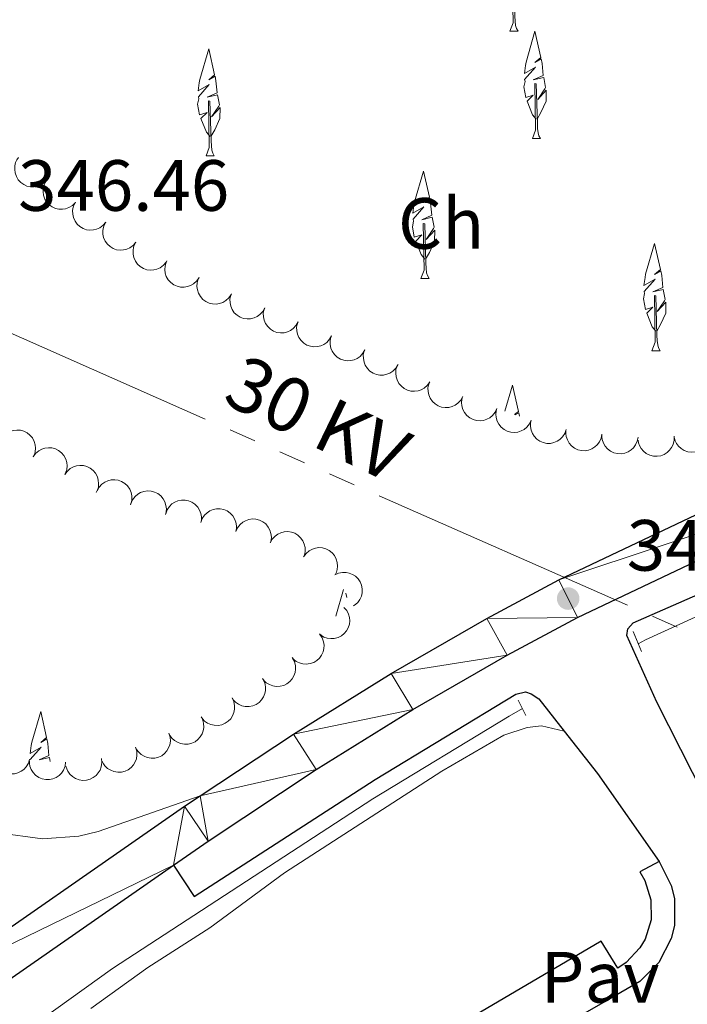
# Model space of a CAD drawing. Units: metres. Extents: x 617582 to 622088, y 689909 to 692955.
# Drawn here: x 618807 to 618899, y 690460 to 690596 of the extents above; entities that cross this region are included whole.
import ezdxf
from ezdxf.enums import TextEntityAlignment as Align

# ---------------------------------------------------------------- set-up
doc = ezdxf.new("R2010")
doc.units = ezdxf.units.M
doc.header["$MEASUREMENT"] = 0
doc.linetypes.add('DGN Style 2', pattern=[56.22716, 33.736296, -22.490864])
doc.linetypes.add('DGN Style 3', pattern=[78.718024, 56.22716, -22.490864])
for name, color, linetype, lineweight in [('Carátula', 7, 'Continuous', 0), ('Edificios construcciones cerramientos', 7, 'Continuous', 0), ('Elementos auxiliares', 7, 'Continuous', 0), ('Entidades rústicas y varios', 7, 'Continuous', 0), ('Líneas de conducción', 7, 'Continuous', 0), ('Relieve y altimetría', 7, 'Continuous', 0), ('Suelo Urbano', 7, 'Continuous', 0), ('Textos de rotulación', 7, 'Continuous', 0), ('Viales y ferrocarril', 7, 'Continuous', 0)]:
    doc.layers.add(name, color=color, linetype=linetype, lineweight=lineweight)
doc.styles.add('Style-Arial', font='txt')
doc.styles.add('Style-Helvetica-Narrow-Oblique', font='txt')

# ---------------------------------------------------------------- blocks, each defined once
blk = doc.blocks.new('5PATER_316')
at = {"layer": 'Relieve y altimetría', "linetype": 'Continuous', "lineweight": 0}
h = blk.add_hatch(color=250, dxfattribs=at)
edge = h.paths.add_edge_path()
edge.add_ellipse((1.001171767711639e-08, 1.001171767711639e-08), major_axis=(-1.095731443231309, -1.110710700762829), ratio=0.999422240966032, start_angle=0, end_angle=360)

msp = doc.modelspace()

# ---------------------------------------------------------------- linework, layer by layer
at = {"layer": 'Carátula', "color": 7, "linetype": 'Continuous', "lineweight": 0}
msp.add_3dface([(617633.1939999999, 689908.8200000001), (622087.534, 689985.2860000001), (622036.5560000001, 692954.8589999999), (617582.216, 692878.392)], dxfattribs=at)
msp.add_3dface([(617633.1939999999, 689908.8200000001), (622087.534, 689985.2860000001), (622036.5560000001, 692954.8589999999), (617582.216, 692878.392)], dxfattribs=at)
at = {"layer": 'Edificios construcciones cerramientos', "color": 170, "linetype": 'Continuous', "lineweight": 0, "flags": 128}
for points in [[(618960.9169999999, 690546.7749999999), (618958.0689999999, 690544.2790000001), (618952.9539999999, 690538.155), (618948.496, 690535.422), (618931.9709999999, 690527.5360000001), (618893.538, 690509.9909999999), (618892.557, 690509.443)], [(618876.565, 690500.5050000001), (618874.713, 690499.47), (618855.8859999999, 690488.0249999999), (618819.9450000001, 690464.5830000001), (618800.3260000001, 690450.5020000001), (618792.712, 690445.4439999999)]]:
    msp.add_lwpolyline(points, dxfattribs=at)
at = {"layer": 'Elementos auxiliares', "color": 250, "linetype": 'Continuous', "lineweight": 0}
msp.add_3dface([(618495.31, 690317.6499999999), (618456.1599999999, 692630.8500000001), (621886.6699999999, 692689.77), (621926.95, 690376.56)], dxfattribs=at)
at = {"layer": 'Entidades rústicas y varios', "color": 92, "linetype": 'Continuous', "lineweight": 0, "flags": 128}
for points in [[(618874.831, 690594.1030000001), (618875.2660000001, 690595.263), (618875.1599999999, 690601.706), (618875.3559999999, 690601.675), (618875.521, 690596.203), (618875.5560000001, 690595.5179999999), (618875.6259999999, 690594.9029999999), (618875.7409999999, 690594.503), (618875.956, 690594.1030000001)], [(618874.831, 690594.1030000001), (618875.956, 690594.1030000001)], [(618878.477, 690581.956), (618877.969, 690582.578), (618877.219, 690584.443), (618878.067, 690585.2990000001), (618877.024, 690584.962), (618876.76, 690586.422), (618876.923, 690587.1869999999), (618876.858, 690587.462), (618878.358, 690589.159), (618876.828, 690588.2949999999), (618876.973, 690589.3840000001), (618877.0560000001, 690589.854), (618878.2949999999, 690594.1030000001), (618879.1089999999, 690590.5), (618878.294, 690589.8119999999), (618879.158, 690590.3019999999), (618879.274, 690589.6699999999), (618879.4369999999, 690588.02), (618878.068, 690587.392), (618879.5020000001, 690587.744), (618879.76, 690586.3459999999), (618879.679, 690586.162), (618878.6680000001, 690584.6799999999), (618879.861, 690585.9709999999), (618879.828, 690584.443), (618879.111, 690582.8829999999), (618878.587, 690581.956)], [(618833.432, 690579.557), (618832.9240000001, 690580.179), (618832.1740000001, 690582.044), (618833.0220000001, 690582.8999999999), (618831.979, 690582.5630000001), (618831.7150000001, 690584.023), (618831.878, 690584.788), (618831.8130000001, 690585.0630000001), (618833.3130000001, 690586.76), (618831.783, 690585.896), (618831.9280000001, 690586.9850000001), (618832.0109999999, 690587.4550000001), (618833.25, 690591.7039999999), (618834.064, 690588.101), (618833.2490000001, 690587.413), (618834.1130000001, 690587.9029999999), (618834.229, 690587.271), (618834.392, 690585.621), (618833.023, 690584.993), (618834.4569999999, 690585.345), (618834.7150000001, 690583.9469999999), (618834.6340000001, 690583.763), (618833.6229999999, 690582.281), (618834.8160000001, 690583.5719999999), (618834.783, 690582.044), (618834.0660000001, 690580.4839999999), (618833.5419999999, 690579.557)], [(618877.932, 690579.271), (618878.3670000001, 690580.4310000001), (618878.2609999999, 690586.8740000001), (618878.4569999999, 690586.8430000001), (618878.622, 690581.371), (618878.6570000001, 690580.686), (618878.727, 690580.071), (618878.842, 690579.6710000001), (618879.057, 690579.271)], [(618832.8870000001, 690576.872), (618833.3219999999, 690578.0320000001), (618833.216, 690584.4750000001), (618833.412, 690584.4439999999), (618833.577, 690578.9720000001), (618833.612, 690578.287), (618833.682, 690577.672), (618833.797, 690577.2720000001), (618834.0120000001, 690576.872)], [(618877.932, 690579.271), (618879.057, 690579.271)], [(618832.8870000001, 690576.872), (618834.0120000001, 690576.872)], [(618863.0889999999, 690562.625), (618862.581, 690563.247), (618861.831, 690565.112), (618862.679, 690565.9680000001), (618861.6359999999, 690565.631), (618861.372, 690567.091), (618861.5349999999, 690567.8559999999), (618861.47, 690568.131), (618862.97, 690569.828), (618861.44, 690568.9639999999), (618861.585, 690570.0530000001), (618861.6680000001, 690570.523), (618862.9070000001, 690574.7720000001), (618863.7209999999, 690571.169), (618862.906, 690570.4809999999), (618863.77, 690570.9709999999), (618863.8859999999, 690570.3389999999), (618864.0490000001, 690568.689), (618862.6799999999, 690568.061), (618864.1140000001, 690568.413), (618864.372, 690567.0150000001), (618864.291, 690566.831), (618863.28, 690565.3489999999), (618864.473, 690566.6400000001), (618864.44, 690565.112), (618863.723, 690563.5519999999), (618863.199, 690562.625)], [(618862.544, 690559.94), (618862.979, 690561.1000000001), (618862.8729999999, 690567.5430000001), (618863.0689999999, 690567.5120000001), (618863.2339999999, 690562.04), (618863.2690000001, 690561.355), (618863.3389999999, 690560.74), (618863.4539999999, 690560.3400000001), (618863.669, 690559.94)], [(618894.994, 690552.6510000001), (618894.486, 690553.273), (618893.736, 690555.138), (618894.584, 690555.994), (618893.541, 690555.6570000001), (618893.277, 690557.1170000001), (618893.44, 690557.882), (618893.375, 690558.1570000001), (618894.875, 690559.854), (618893.345, 690558.99), (618893.49, 690560.0789999999), (618893.5730000001, 690560.5490000001), (618894.8119999999, 690564.798), (618895.6259999999, 690561.1950000001), (618894.811, 690560.507), (618895.675, 690560.997), (618895.791, 690560.365), (618895.9539999999, 690558.7150000001), (618894.585, 690558.087), (618896.0190000001, 690558.439), (618896.277, 690557.041), (618896.196, 690556.8570000001), (618895.185, 690555.375), (618896.378, 690556.666), (618896.345, 690555.138), (618895.628, 690553.578), (618895.104, 690552.6510000001)], [(618862.544, 690559.94), (618863.669, 690559.94)], [(618894.449, 690549.966), (618894.8840000001, 690551.1259999999), (618894.7779999999, 690557.5689999999), (618894.9739999999, 690557.538), (618895.139, 690552.0660000001), (618895.1740000001, 690551.381), (618895.244, 690550.7660000001), (618895.3589999999, 690550.3659999999), (618895.574, 690549.966)], [(618894.449, 690549.966), (618895.574, 690549.966)], [(618874.1440000001, 690541.584), (618875.1939999999, 690545.1840000001), (618876.0079999999, 690541.581), (618875.476, 690541.132)], [(618875.5619999999, 690541.102), (618876.057, 690541.3829999999), (618876.145, 690540.9040000001)], [(618850.81, 690513.2930000001), (618851.8770000001, 690516.953)], [(618852.192, 690516.439), (618852.327, 690515.838)], [(618808.6089999999, 690493.4650000001), (618810.108, 690495.1610000001), (618808.578, 690494.297), (618808.723, 690495.3859999999), (618808.8060000001, 690495.8559999999), (618810.0449999999, 690500.105), (618810.8589999999, 690496.5020000001), (618810.044, 690495.814), (618810.908, 690496.304), (618811.024, 690495.672), (618811.1869999999, 690494.0220000001), (618809.818, 690493.3940000001), (618811.2520000001, 690493.746), (618811.3589999999, 690493.1669999999)]]:
    msp.add_lwpolyline(points, dxfattribs=at)
for points, elevation in [([(618810.9052840348, 690573.5448270985), (618810.5127873714, 690573.1424487075), (618810.0135834839, 690572.8356923244), (618809.5601649054, 690572.671765229), (618809.1192570482, 690572.606863291), (618808.6263884385, 690572.614145702), (618808.1460305501, 690572.7204532705), (618807.6971270351, 690572.9191235609), (618807.2915105573, 690573.2154705243), (618806.9428667799, 690573.5840539837), (618806.6791245425, 690574.0174928864), (618806.5010574362, 690574.5393753976), (618806.4480595291, 690575.009102416), (618806.4729804925, 690575.5033426872), (618806.585464353, 690575.9826501368), (618806.754814923, 690576.3241345938), (618806.9793875099, 690576.6411695338)], 352.552), ([(618814.8311805597, 690570.4484846629), (618814.4386838963, 690570.0461062721), (618813.9394800088, 690569.7393498891), (618813.4860614303, 690569.5754227936), (618813.0451535732, 690569.5105208557), (618812.5522849634, 690569.5178032666), (618812.0719270748, 690569.6241108351), (618811.62302356, 690569.8227811255), (618811.2174070822, 690570.1191280889), (618810.8687633048, 690570.4877115483), (618810.6050210674, 690570.9211504511), (618810.4269539611, 690571.4430329623), (618810.373956054, 690571.9127599807), (618810.3988770174, 690572.4070002518), (618810.5113608777, 690572.8863077015), (618810.680711448, 690573.2277921585), (618810.9052840348, 690573.5448270985)], 352.552), ([(618819.0345890503, 690567.7353293947), (618818.6763811593, 690567.3021445533), (618818.2039899998, 690566.9555170985), (618817.7655274195, 690566.7549901279), (618817.3314198242, 690566.6541804282), (618816.8396117294, 690566.6210549392), (618816.3521586193, 690566.6876467215), (618815.88848634, 690566.8488678967), (618815.4599523682, 690567.1109840639), (618815.0822808042, 690567.4497619257), (618814.7839113502, 690567.8601336097), (618814.5636822893, 690568.3656713539), (618814.4723752835, 690568.8294765723), (618814.4567166525, 690569.3240969391), (618814.5295500273, 690569.8110091996), (618814.6703514955, 690570.1652212781), (618814.8681925859, 690570.4995906889)], 352.552), ([(618823.2009855146, 690564.9710681003), (618822.8427776236, 690564.5378832589), (618822.370386464, 690564.1912558042), (618821.931923884, 690563.9907288335), (618821.4978162884, 690563.8899191339), (618821.0060081938, 690563.8567936448), (618820.5185550838, 690563.9233854271), (618820.0548828044, 690564.0846066026), (618819.6263488326, 690564.3467227696), (618819.2486772686, 690564.6855006313), (618818.9503078146, 690565.0958723153), (618818.7300787538, 690565.6014100595), (618818.6387717479, 690566.065215278), (618818.6231131167, 690566.5598356447), (618818.6959464918, 690567.0467479052), (618818.83674796, 690567.4009599839), (618819.0345890503, 690567.7353293947)], 352.552), ([(618827.367381979, 690562.2068068059), (618827.009174088, 690561.7736219645), (618826.5367829285, 690561.4269945098), (618826.0983203482, 690561.2264675391), (618825.6642127528, 690561.1256578395), (618825.172404658, 690561.0925323504), (618824.684951548, 690561.1591241327), (618824.2212792689, 690561.3203453082), (618823.7927452971, 690561.5824614752), (618823.4150737328, 690561.921239337), (618823.1167042789, 690562.331611021), (618822.896475218, 690562.8371487651), (618822.8051682122, 690563.3009539836), (618822.7895095812, 690563.7955743503), (618822.862342956, 690564.2824866108), (618823.0031444242, 690564.6366986895), (618823.2009855146, 690564.9710681003)], 352.552), ([(618831.9023594393, 690560.0663219455), (618831.5906921865, 690559.5985340409), (618831.1565307868, 690559.2050777171), (618830.7410636207, 690558.9604401607), (618830.3196536873, 690558.8154378568), (618829.8338763837, 690558.7318142275), (618829.3421563131, 690558.7478258505), (618828.8643401677, 690558.8604135099), (618828.4110793856, 690559.0769796968), (618828.0005113026, 690559.3750402604), (618827.6614464307, 690559.7524846434), (618827.3903004215, 690560.2326399223), (618827.2516902785, 690560.6845685432), (618827.1851507716, 690561.1749428837), (618827.2074264942, 690561.666768099), (618827.310981585, 690562.033602657), (618827.4733172359, 690562.3865773538)], 352.6082294930621), ([(618836.3310593085, 690557.7462458767), (618836.0193920557, 690557.278457972), (618835.585230656, 690556.8850016482), (618835.1697634896, 690556.6403640918), (618834.7483535565, 690556.495361788), (618834.2625762529, 690556.4117381587), (618833.7708561823, 690556.4277497816), (618833.2930400369, 690556.540337441), (618832.8397792547, 690556.7569036279), (618832.4292111718, 690557.0549641915), (618832.0901462999, 690557.4324085745), (618831.8190002907, 690557.9125638534), (618831.6803901477, 690558.3644924744), (618831.6138506408, 690558.8548668148), (618831.6361263632, 690559.3466920299), (618831.7396814541, 690559.7135265882), (618831.9020171051, 690560.066501285)], 352.6703946449115), ([(618840.9788580823, 690555.8924403188), (618840.7084461737, 690555.3996529412), (618840.3096180705, 690554.9704209012), (618839.9166557887, 690554.6910624488), (618839.5092299955, 690554.5104628277), (618839.0324113099, 690554.385497068), (618838.5411291132, 690554.3592901397), (618838.0554193086, 690554.4304957283), (618837.5852594299, 690554.6074023095), (618837.1506477934, 690554.8691636042), (618836.7804697768, 690555.216147013), (618836.4691541905, 690555.6712863937), (618836.2923065503, 690556.1096665508), (618836.1839678576, 690556.5925301211), (618836.1639929474, 690557.0844541527), (618836.2357146796, 690557.4588166017), (618836.3671888509, 690557.8244100129)], 352.745702023477), ([(618845.589923315, 690553.9607236583), (618845.3195114064, 690553.4679362806), (618844.9206833031, 690553.0387042409), (618844.5277210213, 690552.7593457883), (618844.1202952282, 690552.5787461672), (618843.6434765428, 690552.4537804076), (618843.1521943461, 690552.4275734792), (618842.6664845415, 690552.4987790678), (618842.1963246628, 690552.675685649), (618841.7617130263, 690552.9374469437), (618841.3915350097, 690553.2844303525), (618841.0802194234, 690553.7395697332), (618840.903371783, 690554.1779498903), (618840.7950330903, 690554.6608134606), (618840.7750581801, 690555.1527374922), (618840.8467799122, 690555.5270999412), (618840.9782540835, 690555.8926933524)], 352.8266227384874), ([(618850.2009885479, 690552.0290069978), (618849.9305766392, 690551.5362196201), (618849.5317485358, 690551.1069875804), (618849.1387862542, 690550.8276291278), (618848.7313604611, 690550.6470295067), (618848.2545417754, 690550.522063747), (618847.7632595787, 690550.4958568187), (618847.2775497742, 690550.5670624073), (618846.8073898954, 690550.7439689885), (618846.372778259, 690551.0057302832), (618846.0026002424, 690551.352713692), (618845.6912846561, 690551.8078530726), (618845.5144370159, 690552.2462332298), (618845.4060983232, 690552.7290968001), (618845.3861234128, 690553.2210208317), (618845.4578451449, 690553.5953832807), (618845.5893193164, 690553.9609766919)], 352.9075434534979), ([(618854.8120537805, 690550.0972903373), (618854.5416418719, 690549.6045029596), (618854.1428137687, 690549.1752709199), (618853.7498514869, 690548.8959124673), (618853.3424256938, 690548.7153128462), (618852.8656070083, 690548.5903470865), (618852.3743248114, 690548.5641401582), (618851.888615007, 690548.6353457468), (618851.4184551281, 690548.812252328), (618850.9838434919, 690549.0740136227), (618850.613665475, 690549.4209970315), (618850.3023498887, 690549.8761364121), (618850.1255022485, 690550.3145165693), (618850.0171635558, 690550.7973801396), (618849.9971886456, 690551.2893041712), (618850.0689103778, 690551.6636666204), (618850.2003845491, 690552.0292600314)], 352.9884641685085), ([(618859.3670283102, 690548.036246838), (618859.0822914594, 690547.5515954937), (618858.6710560482, 690547.1342354133), (618858.2700759678, 690546.8665126553), (618857.8575327047, 690546.6979301656), (618857.3772566956, 690546.5869911939), (618856.885417504, 690546.5751924906), (618856.4020029742, 690546.6606011691), (618855.9372292473, 690546.851209755), (618855.5104751538, 690547.1255948737), (618855.150624431, 690547.483277285), (618854.8527803572, 690547.9473442605), (618854.6888553505, 690548.3907186419), (618854.59471345, 690548.8765496851), (618854.5891628971, 690549.3688478076), (618854.6718244758, 690549.7409476778), (618854.8139558553, 690550.102531238)], 353.032), ([(618863.7594394868, 690545.6499227551), (618863.43759935, 690545.1890747037), (618862.9949228198, 690544.8052238347), (618862.5741961617, 690544.5697464913), (618862.1497108401, 690544.4340106759), (618861.6622181975, 690544.3610488803), (618861.1709668913, 690544.3878286132), (618860.6957318336, 690544.5108566172), (618860.2473240702, 690544.7373002695), (618859.8433840317, 690545.0442834864), (618859.5126690802, 690545.429065075), (618859.2521067469, 690545.9150450339), (618859.1234301215, 690546.3699016883), (618859.0676490546, 690546.8616160082), (618859.1006936869, 690547.3528352082), (618859.2122600526, 690547.7173131858), (618859.3822892483, 690548.066646941)], 353.0316198267407), ([(618868.3269769007, 690543.626062044), (618868.0555666913, 690543.1338237901), (618867.655869375, 690542.7054010371), (618867.2623416546, 690542.4268396737), (618866.8545506317, 690542.2470662559), (618866.3774796261, 690542.1230672409), (618865.8861453186, 690542.0978561714), (618865.400580842, 690542.1700461239), (618864.9307805102, 690542.3479053327), (618864.4967003439, 690542.6105470264), (618864.127226406, 690542.9582800551), (618863.8168340046, 690543.4140495223), (618863.6408753025, 690543.8527872402), (618863.5335155732, 690544.3358694161), (618863.5145378101, 690544.8278329254), (618863.5870182095, 690545.2020492286), (618863.7192331506, 690545.5673753971)], 353.0088139479614), ([(618873.0387705681, 690541.959838395), (618872.8030656208, 690541.4495392886), (618872.434858792, 690540.9937677109), (618872.062144855, 690540.6879167322), (618871.6681760235, 690540.4795887221), (618871.2011349727, 690540.321965256), (618870.7128390276, 690540.261864759), (618870.2233692298, 690540.2993289691), (618869.7421063723, 690540.443316163), (618869.2904417908, 690540.6744121516), (618868.89716639, 690540.9949799434), (618868.5551371712, 690541.4275134834), (618868.3484126779, 690541.8526219802), (618868.2069587081, 690542.3268426824), (618868.1530309629, 690542.8162096697), (618868.1987061433, 690543.1946340716), (618868.3045969608, 690543.5684403512)], 352.9415547551922), ([(618877.7725352079, 690540.3513753999), (618877.5368302607, 690539.8410762935), (618877.1686234318, 690539.385304716), (618876.7959094949, 690539.079453737), (618876.4019406633, 690538.871125727), (618875.9348996126, 690538.7135022609), (618875.4466036675, 690538.6534017639), (618874.9571338696, 690538.690865974), (618874.4758710123, 690538.8348531681), (618874.0242064307, 690539.0659491566), (618873.6309310298, 690539.3865169482), (618873.2889018112, 690539.8190504885), (618873.0821773177, 690540.2441589851), (618872.940723348, 690540.7183796873), (618872.8867956027, 690541.2077466745), (618872.9324707834, 690541.5861710766), (618873.0383616006, 690541.9599773563)], 352.8758346745641), ([(618882.5963000145, 690539.0505073688), (618882.4055343242, 690538.5217631476), (618882.0780536556, 690538.0359026617), (618881.733138609, 690537.699013792), (618881.3586279335, 690537.4574485752), (618880.9069400928, 690537.260089525), (618880.4256566239, 690537.1580541278), (618879.9347799772, 690537.1531177566), (618879.4428824605, 690537.2550151718), (618878.9729517447, 690537.4462516021), (618878.5534672004, 690537.7316670311), (618878.1753703821, 690538.1330546816), (618877.9327141042, 690538.5387271857), (618877.75084428, 690538.9989639372), (618877.6548661108, 690539.4818474024), (618877.6676976758, 690539.8628022566), (618877.740918745, 690540.2443552343)], 352.826), ([(618804.6399468686, 690537.718994841), (618804.9647913605, 690538.1777301198), (618805.4099665594, 690538.5586803034), (618805.8322228678, 690538.7914035514), (618806.2575860389, 690538.9243628408), (618806.7455450138, 690538.9941377547), (618807.236610852, 690538.9641487102), (618807.7110318877, 690538.8380181005), (618808.157950474, 690538.6086493423), (618808.5598760315, 690538.2990332956), (618808.8880697228, 690537.9120989977), (618809.145451054, 690537.4244268737), (618809.2711528551, 690536.9687391438), (618809.3237198223, 690536.4766708417), (618809.2874662215, 690535.9856780451), (618809.1735207033, 690535.6219368337), (618809.0012125566, 690535.2737215231)], 352.552), ([(618887.5459715137, 690538.4325823025), (618887.4405297905, 690537.8804554667), (618887.1933378668, 690537.3492303232), (618886.9055535202, 690536.9623961602), (618886.5735836148, 690536.6650613626), (618886.1584564024, 690536.3992759273), (618885.6991436312, 690536.2229898577), (618885.215121445, 690536.1410949677), (618884.7133285692, 690536.1645504576), (618884.2192129223, 690536.2796850628), (618883.7601417284, 690536.4957472973), (618883.3237493329, 690536.8328391647), (618883.0204476265, 690537.1954137431), (618882.7686182263, 690537.6214142751), (618882.5980633178, 690538.0832576177), (618882.5509632712, 690538.4615073178), (618882.5634109054, 690538.8498229838)], 352.8336512845215), ([(618892.5284321653, 690538.0153499919), (618892.4229904418, 690537.463223156), (618892.1757985181, 690536.9319980126), (618891.8880141715, 690536.5451638494), (618891.5560442663, 690536.2478290517), (618891.1409170537, 690535.9820436165), (618890.6816042827, 690535.805757547), (618890.1975820963, 690535.7238626569), (618889.6957892205, 690535.747318147), (618889.2016735738, 690535.8624527522), (618888.7426023798, 690536.0785149864), (618888.3062099842, 690536.415606854), (618888.0029082778, 690536.7781814323), (618887.7510788776, 690537.2041819645), (618887.5805239691, 690537.666025307), (618887.5334239225, 690538.044275007), (618887.5458715567, 690538.432590673)], 352.8653223840083), ([(618902.4228941172, 690538.9874415768), (618902.4908881302, 690538.4294641451), (618902.4175115342, 690537.8481553847), (618902.261434484, 690537.3919750974), (618902.0359782346, 690537.0075515294), (618901.7217042637, 690536.627809023), (618901.3380510937, 690536.3198232355), (618900.9020746255, 690536.0941935191), (618900.417040122, 690535.9634732816), (618899.911352826, 690535.9224049386), (618899.4082547822, 690535.988143879), (618898.8898380601, 690536.1760623516), (618898.4903968305, 690536.4288447758), (618898.1206286841, 690536.7577308014), (618897.81732906, 690537.1455420805), (618897.6570990025, 690537.4913998239), (618897.5505085534, 690537.8650072063)], 352.9699554497003), ([(618897.5033406981, 690538.1450008214), (618897.5066680165, 690537.5829056969), (618897.3668789552, 690537.0139039233), (618897.1593393611, 690536.5787168175), (618896.8911396821, 690536.2227941684), (618896.5352511399, 690535.8817430793), (618896.1187025125, 690535.6199564463), (618895.6596562029, 690535.4460003152), (618895.1628004897, 690535.3719689006), (618894.6557468108, 690535.3893705297), (618894.1635571124, 690535.5125717907), (618893.6702115687, 690535.7589037304), (618893.3025158776, 690536.0559763291), (618892.9730545057, 690536.4252319373), (618892.7164014364, 690536.8453717381), (618892.5970390972, 690537.2073715751), (618892.5341535367, 690537.5907635496)], 352.8993528197448), ([(618809.0012125566, 690535.2737215231), (618809.3260570485, 690535.7324568019), (618809.7712322474, 690536.1134069855), (618810.1934885557, 690536.3461302335), (618810.6188517269, 690536.4790895232), (618811.1068107018, 690536.5488644368), (618811.5978765399, 690536.5188753924), (618812.0722975757, 690536.3927447826), (618812.5192161619, 690536.1633760245), (618812.9211417194, 690535.8537599777), (618813.2493354108, 690535.4668256801), (618813.5067167417, 690534.9791535558), (618813.6324185431, 690534.523465826), (618813.6849855103, 690534.0313975238), (618813.6487319095, 690533.5404047272), (618813.5347863913, 690533.1766635159), (618813.3624782446, 690532.8284482053)], 352.552), ([(618813.3624782446, 690532.8284482053), (618813.6873227365, 690533.2871834841), (618814.1324979353, 690533.6681336677), (618814.5547542437, 690533.9008569156), (618814.9801174146, 690534.0338162053), (618815.4680763897, 690534.1035911192), (618815.9591422279, 690534.0736020745), (618816.4335632636, 690533.947471465), (618816.8804818499, 690533.7181027066), (618817.2824074072, 690533.4084866601), (618817.6106010987, 690533.0215523622), (618817.8679824297, 690532.533880238), (618817.9936842311, 690532.0781925083), (618818.0462511983, 690531.5861242062), (618818.0099975974, 690531.0951314094), (618817.8960520793, 690530.731390198), (618817.7237439326, 690530.3831748874)], 352.552), ([(618817.8286751509, 690530.599111724), (618818.0991865769, 690531.0918444793), (618818.4981013592, 690531.5209959636), (618818.891120052, 690531.8002750485), (618819.2985823106, 690531.9807923825), (618819.7754262241, 690532.105661842), (618820.2667137037, 690532.131769551), (618820.7524091178, 690532.0604658704), (618821.2225332588, 690531.8834643399), (618821.6570920215, 690531.6216152769), (618822.0271999543, 690531.2745571143), (618822.3384236149, 690530.8193548701), (618822.5151827168, 690530.3809390061), (618822.6234238886, 690529.8980535655), (618822.6432994502, 690529.4061255096), (618822.5715021135, 690529.0317775533), (618822.4399541102, 690528.6662107019)], 352.612103508922), ([(618822.504280691, 690528.8418721047), (618822.7287071345, 690529.3572309809), (618823.0868024831, 690529.8209892386), (618823.4527006124, 690530.134962261), (618823.8419930327, 690530.351903293), (618824.3054549985, 690530.5197589048), (618824.7923112551, 690530.5905825258), (618825.2824865342, 690530.563890845), (618825.7667993042, 690530.4305214675), (618826.223436483, 690530.2094134914), (618826.6236660904, 690529.897571366), (618826.9751240413, 690529.4726636598), (618827.1911467079, 690529.0522038431), (618827.342994614, 690528.5812083937), (618827.4076705279, 690528.0931456147), (618827.3703279677, 690527.71380832), (618827.2726827781, 690527.337763885)], 352.6196818463492), ([(618827.299577015, 690527.4329418861), (618827.4925221247, 690527.9608947104), (618827.8220041564, 690528.445400222), (618828.1683059176, 690528.780863469), (618828.5438098509, 690529.0208817937), (618828.9963079446, 690529.2163759759), (618829.4780082097, 690529.316425236), (618829.9689010424, 690529.3193367242), (618830.4603740526, 690529.2154111248), (618830.9295119303, 690529.0222378816), (618831.3478155818, 690528.7350945289), (618831.7242534806, 690528.3321506637), (618831.965234316, 690527.9254806659), (618832.1452041399, 690527.4644976268), (618832.2391896236, 690526.9812223648), (618832.2247867489, 690526.600323681), (618832.1499924164, 690526.2190759825)], 352.62), ([(618832.1499924164, 690526.2190759825), (618832.3429375263, 690526.7470288065), (618832.6724195578, 690527.2315343183), (618833.0187213193, 690527.5669975651), (618833.3942252523, 690527.8070158898), (618833.846723346, 690528.002510072), (618834.3284236111, 690528.102559332), (618834.819316444, 690528.1054708203), (618835.310789454, 690528.0015452208), (618835.7799273317, 690527.8083719776), (618836.1982309832, 690527.521228625), (618836.574668882, 690527.1182847598), (618836.8156497173, 690526.711614762), (618836.9956195415, 690526.2506317229), (618837.089605025, 690525.7673564611), (618837.0752021503, 690525.3864577773), (618837.0004078178, 690525.0052100786)], 352.62), ([(618836.9876332011, 690524.9611432306), (618837.2127299365, 690525.476209692), (618837.5714283311, 690525.9395016748), (618837.93773463, 690526.2529983986), (618838.327308961, 690526.4694327777), (618838.7909889144, 690526.6366852832), (618839.277936901, 690526.7068754444), (618839.7680770389, 690526.6795460684), (618840.2522158856, 690526.5455467128), (618840.7085650165, 690526.3238448394), (618841.1083885788, 690526.011482279), (618841.4592934274, 690525.5861176858), (618841.674768893, 690525.1653771794), (618841.8260039059, 690524.6941845743), (618841.8900447953, 690524.2060380653), (618841.8522087489, 690523.826749674), (618841.754074408, 690523.450832594)], 352.662689920489), ([(618841.7395845051, 690523.4121509797), (618842.0064062334, 690523.9068914826), (618842.4021028695, 690524.3390120354), (618842.7930235628, 690524.6212203128), (618843.1991254552, 690524.8047775324), (618843.6750229169, 690524.9332069138), (618844.1661015779, 690524.9629852376), (618844.6523162755, 690524.8953131028), (618845.1237500049, 690524.721829707), (618845.5602534064, 690524.4632353706), (618845.9329445369, 690524.1189526799), (618846.2475611893, 690523.6660888903), (618846.4275915953, 690523.2290061717), (618846.539438301, 690522.7469430903), (618846.5629894387, 690522.2551772986), (618846.4939915726, 690521.8803032604), (618846.3651790882, 690521.5137635709)], 352.7278245139231), ([(618846.3510336098, 690521.4852323062), (618846.6796568143, 690521.9412682583), (618847.1279640049, 690522.318527669), (618847.5521285243, 690522.5477545445), (618847.9785756099, 690522.6771951991), (618848.4670943718, 690522.742936505), (618848.9578956999, 690522.7088915899), (618849.4312585297, 690522.5788459), (618849.8762669563, 690522.3457927939), (618850.2756209339, 690522.0328668433), (618850.6006068045, 690521.6432344089), (618850.8539504947, 690521.1534525957), (618850.9758833854, 690520.6967419432), (618851.0243833831, 690520.2042561562), (618850.984074729, 690519.7135796209), (618850.8671280858, 690519.3507921726), (618850.6919490714, 690519.0040122527)], 352.757), ([(618850.6500513258, 690518.9608623844), (618851.1577626343, 690519.2020909633), (618851.7323821343, 690519.316617948), (618852.2145106494, 690519.3130690346), (618852.6505524807, 690519.2209847183), (618853.1102866698, 690519.0431730892), (618853.5239341748, 690518.7768260569), (618853.8760390519, 690518.4347640662), (618854.153660001, 690518.0161080516), (618854.3527867377, 690517.5494660123), (618854.4497854232, 690517.0514494411), (618854.435747518, 690516.5002034099), (618854.3225007541, 690516.0412617791), (618854.1276701156, 690515.586360117), (618853.8558947598, 690515.175840439), (618853.5785965158, 690514.9143123638), (618853.2579874501, 690514.6948725614)], 352.757), ([(618851.9228205576, 690514.4910195104), (618852.2922483438, 690514.0673626792), (618852.5577631693, 690513.5450544583), (618852.6846045365, 690513.0798966705), (618852.7137515873, 690512.6351917691), (618852.6667604251, 690512.144514349), (618852.5220749464, 690511.6742898151), (618852.2878630399, 690511.2428630742), (618851.9597819361, 690510.8624566605), (618851.5642922788, 690510.5446608444), (618851.1110025726, 690510.3167185441), (618850.5764637862, 690510.1813023861), (618850.1039931597, 690510.1663438699), (618849.6133704693, 690510.2310267538), (618849.1446908552, 690510.3817837415), (618848.817969959, 690510.5781117987), (618848.5200707112, 690510.8275111534)], 352.757), ([(618848.6010280179, 690510.7419014003), (618848.9125966099, 690510.2740477773), (618849.1083726608, 690509.7218016929), (618849.1740255817, 690509.2441509897), (618849.145447375, 690508.7994091704), (618849.0354274372, 690508.3189217998), (618848.8311763713, 690507.8713433126), (618848.5431647368, 690507.4738089764), (618848.1686660291, 690507.1390001236), (618847.7354170321, 690506.8749895999), (618847.2564669563, 690506.7075498353), (618846.7089089311, 690506.6423619613), (618846.2384682582, 690506.6885985641), (618845.7603219182, 690506.8161547382), (618845.3150601694, 690507.0262266905), (618845.0164566163, 690507.2631384211), (618844.7532927147, 690507.5489508784)], 352.757), ([(618844.8027028693, 690507.4836463958), (618845.0710144073, 690506.9897122721), (618845.2164250207, 690506.4221210871), (618845.2389342799, 690505.9405052303), (618845.1705470884, 690505.5001244952), (618845.017838113, 690505.0314535352), (618844.7742326872, 690504.6040176961), (618844.4516973232, 690504.2339431238), (618844.048654926, 690503.9341047073), (618843.5934549901, 690503.710052775), (618843.101407626, 690503.5862842759), (618842.5502084419, 690503.5705137502), (618842.0858178015, 690503.6587950224), (618841.6210526437, 690503.8287592784), (618841.1964467291, 690504.0779541163), (618840.920316285, 690504.3407148968), (618840.6838722127, 690504.6489975604)], 352.757), ([(618840.7359789417, 690504.5686123392), (618840.9765734135, 690504.0606002328), (618841.0903828496, 690503.4858381844), (618841.0862319623, 690503.003714476), (618840.9936032838, 690502.5677879592), (618840.8152177772, 690502.1082761411), (618840.54835448, 690501.6949615148), (618840.2058531241, 690501.3432840041), (618839.7868508035, 690501.0661859978), (618839.319960502, 690500.8676420571), (618838.8218232084, 690500.7712652613), (618838.270595134, 690500.7859914314), (618837.8117952591, 690500.8998111333), (618837.3571372132, 690501.0952096018), (618836.9469571891, 690501.3674973133), (618836.6857755475, 690501.6451218801), (618836.4667362226, 690501.9660046843)], 352.757), ([(618836.4667362226, 690501.9660046843), (618836.7073306942, 690501.4579925777), (618836.8211401303, 690500.8832305293), (618836.816989243, 690500.4011068211), (618836.7243605645, 690499.9651803044), (618836.5459750581, 690499.5056684862), (618836.2791117609, 690499.0923538597), (618835.9366104049, 690498.7406763493), (618835.5176080845, 690498.4635783427), (618835.0507177827, 690498.2650344023), (618834.5525804891, 690498.1686576065), (618834.001352415, 690498.1833837763), (618833.5425525398, 690498.2972034782), (618833.0878944942, 690498.4926019469), (618832.6777144698, 690498.7648896582), (618832.4165328282, 690499.042514225), (618832.1974935033, 690499.3633970292)], 352.757), ([(618832.3679697614, 690499.0297289542), (618832.529817424, 690498.4914285417), (618832.5563174677, 690497.9061066236), (618832.4800515964, 690497.4300351827), (618832.3232191638, 690497.0128834259), (618832.0780658051, 690496.5852476808), (618831.7523458854, 690496.2165316197), (618831.3610654671, 690495.9200794573), (618830.9053085137, 690495.7088169446), (618830.4139605833, 690495.5823912304), (618829.9070094903, 690495.561658663), (618829.3641949766, 690495.6587238677), (618828.9275992841, 690495.8399321768), (618828.5073090461, 690496.1011803646), (618828.1425041747, 690496.4317944234), (618827.9258180545, 690496.7453839248), (618827.7572741958, 690497.0954367316)], 352.757), ([(618827.7572741958, 690497.0954367316), (618827.9191218584, 690496.5571363191), (618827.9456219019, 690495.9718144012), (618827.8693560308, 690495.4957429601), (618827.7125235982, 690495.0785912035), (618827.4673702396, 690494.6509554582), (618827.1416503196, 690494.282239397), (618826.7503699015, 690493.9857872347), (618826.2946129479, 690493.774524722), (618825.8032650175, 690493.6480990078), (618825.2963139245, 690493.6273664406), (618824.7534994108, 690493.7244316451), (618824.3169037185, 690493.9056399544), (618823.8966134803, 690494.1668881422), (618823.5318086089, 690494.4975022008), (618823.3151224887, 690494.8110917022), (618823.14657863, 690495.161144509)], 352.757), ([(618823.14657863, 690495.161144509), (618823.3084262926, 690494.6228440967), (618823.3349263363, 690494.0375221786), (618823.258660465, 690493.5614507378), (618823.1018280324, 690493.144298981), (618822.8566746737, 690492.7166632356), (618822.530954754, 690492.3479471745), (618822.1396743357, 690492.0514950124), (618821.6839173823, 690491.8402324996), (618821.1925694519, 690491.7138067854), (618820.6856183589, 690491.693074218), (618820.1428038452, 690491.7901394228), (618819.7062081527, 690491.9713477318), (618819.2859179147, 690492.2325959196), (618818.9211130433, 690492.5632099784), (618818.7044269231, 690492.8767994798), (618818.5358830644, 690493.2268522866)], 352.757), ([(618808.5128739332, 690493.4846108751), (618808.3458865325, 690492.9478826309), (618808.040407138, 690492.4478962917), (618807.7108647944, 690492.0959554673), (618807.347503705, 690491.8379230688), (618806.9050701617, 690491.6206097933), (618806.4288178722, 690491.497204944), (618805.9386501703, 690491.4703744766), (618805.4426965411, 690491.550225887), (618804.9647022462, 690491.7203073497), (618804.53290238, 690491.986724552), (618804.1372752758, 690492.3708449032), (618803.8767627096, 690492.7652881222), (618803.6745418548, 690493.2169530708), (618803.5571168237, 690493.6950739888), (618803.552940438, 690494.0762220016), (618803.6090667488, 690494.460661642)], 352.757), ([(618818.418923784, 690493.6000380472), (618818.477861301, 690493.0410314559), (618818.395068479, 690492.4609889155), (618818.2316150235, 690492.0073993788), (618817.9999550192, 690491.626682105), (618817.6795648735, 690491.2520854494), (618817.290968179, 690490.9503610567), (618816.8513904617, 690490.7318303259), (618816.3643001083, 690490.6089920679), (618815.8580133754, 690490.5761288011), (618815.3560474254, 690490.6500167912), (618814.8407459422, 690490.8463166414), (618814.4454560729, 690491.105542738), (618814.0810693991, 690491.4403812843), (618813.7840979774, 690491.8330595554), (618813.6294970396, 690492.1814699457), (618813.528978616, 690492.5567565649)], 352.757), ([(618813.4848685421, 690493.0787188676), (618813.4026801623, 690492.522654959), (618813.1779895702, 690491.9815282293), (618812.9066853924, 690491.5829626222), (618812.5874802424, 690491.2719641139), (618812.1838675521, 690490.9889989283), (618811.7323538892, 690490.7936008419), (618811.252193053, 690490.691474345), (618810.7498579475, 690490.6938600568), (618810.2513475709, 690490.7881662315), (618809.7836171046, 690490.984781238), (618809.3334685415, 690491.3032706748), (618809.0152245762, 690491.6528032606), (618808.7457470293, 690492.0678651254), (618808.5559689072, 690492.5221475426), (618808.4930435556, 690492.8980885621), (618808.4891912262, 690493.2865845845)], 352.757)]:
    msp.add_lwpolyline(points, dxfattribs=dict(at, elevation=elevation))
at = {"layer": 'Entidades rústicas y varios', "color": 92, "linetype": 'Continuous', "lineweight": 0}
msp.add_polyline3d([(618882.3400000001, 690497.3630000001, 346.748), (618879.189, 690498.121, 346.713), (618877.202, 690497.885, 346.576), (618873.98, 690496.828, 346.473), (618865.4410000001, 690491.841, 346.439), (618843.6980000001, 690477.797, 346.439), (618833.408, 690470.1740000001, 346.405), (618824.834, 690464.7069999999, 346.234), (618816.946, 690459.068, 345.617)], dxfattribs=at)
at = {"layer": 'Líneas de conducción', "color": 6, "linetype": 'Continuous', "lineweight": 0}
for p, q in [((618798.4506005896, 690555.6603614804), (618832.754657536, 690540.5178675738)), ((618836.1850632308, 690539.0036181831), (618839.6154689256, 690537.4893687926)), ((618843.0458746203, 690535.9751194019), (618846.4762803148, 690534.4608700112)), ((618849.9066860096, 690532.9466206208), (618853.3370917044, 690531.4323712301)), ((618856.7674973991, 690529.9181218396), (618891.0715543455, 690514.7756279327)), ((618894.5019600403, 690513.2613785423), (618897.9323657351, 690511.7471291516))]:
    msp.add_line(p, q, dxfattribs=at)
at = {"layer": 'Viales y ferrocarril', "color": 1, "linetype": 'DGN Style 2', "lineweight": 0, "extrusion": (-0.004446334922852855, 0.01051404887360809, 0.9999348403181265), "elevation": 4855.057960782773, "flags": 128}
msp.add_lwpolyline([(618888.4208520236, 690495.524229228), (618887.2607123076, 690498.2673808534)], dxfattribs=at)
at = {"layer": 'Viales y ferrocarril', "color": 1, "linetype": 'DGN Style 2', "lineweight": 0, "elevation": 346.642, "flags": 128}
msp.add_lwpolyline([(618877.0519999999, 690499.558), (618875.96, 690501.6840000001)], dxfattribs=at)
at = {"layer": 'Viales y ferrocarril', "color": 250, "linetype": 'Continuous', "lineweight": 25, "extrusion": (0.01814997832171125, 0.06069785415402029, 0.9979911566682437), "elevation": 53490.46072539194, "flags": 128}
msp.add_lwpolyline([(-395122.0349203306, -837149.5848650986), (-395128.1288857481, -837145.2914874668), (-395139.7349459117, -837136.0733531395)], dxfattribs=at)
at = {"layer": 'Viales y ferrocarril', "color": 250, "linetype": 'Continuous', "lineweight": 25, "extrusion": (0.2411916603480033, -0.378808189089459, 0.8934936702950604), "elevation": -111996.1472385245, "flags": 128}
msp.add_lwpolyline([(892807.4720736314, 223599.6971830078), (892850.4938041759, 223601.679031125), (892853.0943642762, 223601.7324742202)], dxfattribs=at)
at = {"layer": 'Viales y ferrocarril', "color": 250, "linetype": 'Continuous', "lineweight": 25}
for points in [[(618832.061, 690488.436, 346.275), (618844.9480000001, 690496.977, 346.422), (618858.46, 690505.348, 346.491), (618871.628, 690512.966, 346.559), (618881.571, 690518.294, 346.662), (618926.6910000001, 690539.699, 346.799), (618956.5519999999, 690553.318, 347.176), (619036.6440000001, 690590.669, 347.444)], [(618828.3829999999, 690478.8659999999, 346.13), (618833.158, 690482.19, 346.251), (618848.0830000001, 690492.0830000001, 346.422), (618861.4439999999, 690500.361, 346.491), (618874.4550000001, 690507.888, 346.559), (618884.189, 690513.104, 346.662), (618926.7620000001, 690533.3, 346.791)], [(618903.362, 690485.1170000001, 347.66), (618895.0989999999, 690501.4040000001, 346.975), (618890.969, 690510.592, 346.77), (618891.1070000001, 690511.5160000001, 346.735), (618891.862, 690512.337, 346.735), (618929.0249999999, 690528.6510000001, 346.941), (618926.7620000001, 690533.3, 346.791)], [(618828.3829999999, 690478.8659999999, 346.13), (618831.253, 690474.544, 346.13), (618856.22, 690490.7069999999, 346.267), (618875.6640000001, 690502.494, 346.472), (618877, 690502.8, 346.506), (618877.754, 690502.5590000001, 346.541), (618878.814, 690501.838, 346.541), (618882.3400000001, 690497.3630000001, 346.748)], [(618495.176, 690325.564, 336.89), (618523.3940000001, 690342.2250000001, 337.621), (618531.926, 690346.987, 337.929), (618540.591, 690351.233, 338.272), (618559.291, 690359.068, 338.648), (618571.104, 690363.085, 338.991), (618585.3999999999, 690366.659, 339.265), (618602.747, 690370.2919999999, 339.847), (618637.605, 690376.615, 340.84), (618650.956, 690379.3360000001, 341.285), (618674.8200000001, 690385.5719999999, 342.107), (618683.7590000001, 690388.696, 342.483), (618693.6680000001, 690392.405, 342.517), (618700.8659999999, 690395.585, 342.654), (618709.652, 690399.967, 342.883), (618718.436, 690404.8130000001, 343.17), (618732.3630000001, 690413.7320000001, 343.687), (618754.8119999999, 690428.1059999999, 344.367), (618773.3219999999, 690440.5390000001, 344.744), (618828.3829999999, 690478.8659999999, 346.13)], [(618895.435, 690479.3729999999, 347.604), (618892.76, 690477.9380000001, 347.604), (618893.4709999999, 690476.7350000001, 347.58), (618894.314, 690474.078, 347.57), (618894.3230000001, 690471.291, 347.611), (618893.5, 690468.628, 347.698), (618892.7960000001, 690467.4199999999, 347.758), (618890.8859999999, 690465.3910000001, 347.9), (618889.723, 690464.6170000001, 347.98), (618887.4340000001, 690468.355, 347.98), (618841.037, 690441.0249999999, 347.946), (618844.3360000001, 690434.987, 347.723)], [(618895.435, 690479.3729999999, 347.604), (618897.119, 690476.058, 347.633), (618897.5519999999, 690474.244, 347.65), (618897.547, 690470.5249999999, 347.686), (618897.1089999999, 690468.713, 347.703), (618895.4169999999, 690465.402, 347.736), (618892.784, 690462.777, 347.764), (618888.3800000001, 690460.2350000001, 347.809), (618847.3, 690436.733, 347.775), (618844.3360000001, 690434.987, 347.723)]]:
    msp.add_polyline3d(points, dxfattribs=at)
at = {"layer": 'Viales y ferrocarril', "color": 250, "linetype": 'DGN Style 3', "lineweight": 0}
msp.add_polyline3d([(618717.371, 690566.2890000001, 347.096), (618726.213, 690565.787, 347.106), (618731.0900000001, 690564.6939999999, 347.132), (618736.108, 690562.9990000001, 347.137), (618738.5660000001, 690561.8589999999, 347.14), (618742.8200000001, 690559.186, 347.156), (618751.26, 690551.229, 347.072), (618757.855, 690543.723, 347.052), (618759.294, 690541.4169999999, 347.037), (618770.97, 690518.676, 346.595), (618774.355, 690513.1640000001, 346.558), (618787.6370000001, 690496.4550000001, 346.181), (618795.9280000001, 690486.783, 346.044), (618798.7339999999, 690484.997, 346.01), (618803.4780000001, 690483.4340000001, 346.004), (618810.2749999999, 690482.5120000001, 346.112), (618815.2860000001, 690482.8500000001, 346.159), (618817.9850000001, 690483.527, 346.181), (618832.061, 690488.436, 346.275)], dxfattribs=at)

# ---------------------------------------------------------------- block references
at = {"layer": 'Relieve y altimetría', "color": 250, "linetype": 'Continuous', "lineweight": 0}
msp.add_blockref('5PATER_316', (618882.8800000001, 690515.699, 346.662), dxfattribs=at)

# ---------------------------------------------------------------- texts
at = {"layer": 'Entidades rústicas y varios', "color": 92, "linetype": 'Continuous', "lineweight": 0, "style": 'Style-Arial'}
msp.add_text('Ch', height=7.000002, dxfattribs=at).set_placement((618865.3303253718, 690567.550001, 346.808), align=Align.MIDDLE_CENTER)
at = {"layer": 'Suelo Urbano', "color": 250, "linetype": 'Continuous', "lineweight": 0, "style": 'Style-Arial'}
msp.add_text('Pav', height=7.000002, dxfattribs=at).set_placement((618887.2864461886, 690463.372001, 347.883), align=Align.MIDDLE_CENTER)
at = {"layer": 'Textos de rotulación', "color": 250, "linetype": 'Continuous', "lineweight": 0, "style": 'Style-Arial'}
for s, p in [('346.46', (618806.919, 690569.2960000001, 346.456)), ('346.66', (618890.977, 690519.56, 346.662))]:
    msp.add_text(s, height=7.000002, dxfattribs=at).set_placement(p)
at = {"layer": 'Textos de rotulación', "color": 250, "linetype": 'Continuous', "lineweight": 0, "style": 'Style-Helvetica-Narrow-Oblique'}
msp.add_text('30 KV', height=7.5, rotation=334.1588642148166, dxfattribs=at).set_placement((618846.6752228157, 690537.1904257266, 346.546), align=Align.CENTER)

# ---------------------------------------------------------------- meshes
at = {"layer": 'Viales y ferrocarril', "color": 20, "linetype": 'Continuous', "lineweight": 0}
mesh = msp.add_polyface(dxfattribs=at)
corners = [(618829.8929999999, 690486.9990000003, 346.2509999999974), (618833.1580000003, 690482.1900000002, 346.2509999999971), (618832.061, 690488.436, 346.2750000000026), (618848.0830000003, 690492.0830000003, 346.4219999999932), (618844.9480000001, 690496.977, 346.4219999999965), (618861.4439999999, 690500.361, 346.4909999999991), (618858.46, 690505.348, 346.4909999999981), (618874.4550000001, 690507.8880000003, 346.5589999999952), (618871.628, 690512.9660000002, 346.5589999999937), (618884.189, 690513.1040000003, 346.6619999999961), (618881.571, 690518.2940000002, 346.6619999999958), (618926.7620000003, 690533.3, 346.7910000000001), (618926.6910000001, 690539.6990000003, 346.7989999999944), (618929.1409999998, 690534.4290000002, 346.7989999999975), (618956.5519999999, 690553.3180000002, 347.1759999999963), (618958.9850000001, 690548.0400000003, 347.1759999999912), (619036.6440000001, 690590.6690000002, 347.4439999999947), (619060.9299999999, 690595.5830000001, 347.5180000000011), (619058.446, 690600.837, 347.5180000000015), (619085.2590000001, 690606.2430000002, 347.6469999999964), (619090.263, 690616.0970000001, 347.6899999999989), (619093.1200000001, 690610.014, 347.6899999999966), (619248.7250000001, 690688.976, 348.4780000000039), (619251.4979999999, 690682.854, 348.4780000000016), (619282.459, 690704.027, 348.8200000000001), (619285.2350000001, 690697.9070000004, 348.8199999999941), (619326.6170000001, 690724.3710000003, 348.7859999999947), (619329.4640000002, 690718.284, 348.7860000000019), (619363.304, 690734.3460000004, 348.7519999999936), (619360.4229999997, 690740.4169999999, 348.751999999995), (619391.8219999999, 690747.827, 348.5800000000003), (619404.8079999997, 690761.057, 348.3749999999956), (619500.7309999999, 690804.4920000003, 347.6889999999988), (619545.0539999998, 690817.5249999999, 347.6889999999961), (619555.345, 690828.9790000003, 347.688999999996), (619591.145, 690838.0370000002, 347.9289999999916), (619588.0700000001, 690844.226, 347.9289999999939), (619613.341, 690847.5519999999, 348.1340000000019), (619614.861, 690855.7080000003, 347.9799999999977), (619623.9119999998, 690859.5880000002, 347.9979999999952), (619650.679, 690865.6960000002, 348.4079999999938), (619662.997, 690877.8430000001, 348.6140000000005), (619671.267, 690874.6220000002, 348.5449999999956)]
mesh.append_faces([[corners[k] for k in face] for face in [(0, 1, 2), (2, 3, 4), (4, 5, 6), (6, 7, 8), (8, 9, 10), (10, 11, 12), (12, 13, 14), (14, 15, 16), (16, 17, 18), (18, 19, 20), (20, 21, 22), (22, 23, 24), (24, 25, 26), (26, 28, 29), (29, 30, 31), (31, 30, 32), (32, 33, 34), (34, 35, 36), (36, 37, 38), (38, 37, 39), (39, 40, 41)]], dxfattribs={"vtx0": -1, "vtx1": -1, "color": 20})
mesh.append_faces([[corners[k] for k in face] for face in [(2, 1, 3), (4, 3, 5), (6, 5, 7), (8, 7, 9), (10, 9, 11), (12, 11, 13), (14, 13, 15), (16, 15, 17), (18, 17, 19), (20, 19, 21), (22, 21, 23), (24, 23, 25), (26, 25, 27), (26, 27, 28), (29, 28, 30), (32, 30, 33), (34, 33, 35), (36, 35, 37), (39, 37, 40), (41, 40, 42)]], dxfattribs={"vtx0": -1, "vtx2": -1, "color": 20})
mesh = msp.add_polyface(dxfattribs=at)
corners = [(618495.0490000003, 690333.0620000002, 336.973999999999), (618523.3940000001, 690342.2250000003, 337.6209999999969), (618520.148, 690347.8800000004, 337.6209999999988), (618495.176, 690325.5640000002, 336.8899999999942), (618531.926, 690346.9870000002, 337.9289999999949), (618528.9009999998, 690352.7660000001, 337.9289999999997), (618537.517, 690356.9880000001, 338.2580000000024), (618540.591, 690351.233, 338.2719999999967), (618537.8949999998, 690357.173, 338.2719999999997), (618559.2910000002, 690359.0680000002, 338.6479999999943), (618556.9799999997, 690365.169, 338.6479999999962), (618571.104, 690363.085, 338.991000000001), (618569.2609999997, 690369.3450000002, 338.9909999999968), (618583.9410000003, 690373.0150000001, 339.2649999999974), (618585.3999999999, 690366.6590000002, 339.2649999999926), (618601.497, 690376.692, 339.8470000000012), (618602.747, 690370.2920000004, 339.8469999999941), (618602.9880000004, 690376.9630000002, 339.8889999999969), (618636.3719999997, 690383.0179999997, 340.8400000000009), (618637.605, 690376.6150000002, 340.8399999999934), (618649.4800000002, 690385.69, 341.2850000000008), (618650.9559999998, 690379.3360000004, 341.2849999999968), (618672.9180000003, 690391.8140000002, 342.1069999999951), (618674.8200000001, 690385.5719999999, 342.106999999999), (618683.7589999998, 690388.696, 342.4830000000008), (618681.6080000002, 690394.851, 342.4830000000006), (618689.3199999998, 690397.6470000003, 342.4829999999951), (618693.6680000001, 690392.4050000003, 342.5169999999964), (618697.8570000001, 690401.3670000001, 342.6539999999994), (618700.8660000002, 690395.5850000002, 342.6539999999966), (618709.652, 690399.967, 342.8829999999995), (618710.7479999999, 690407.8200000001, 342.9959999999983), (618718.436, 690404.8130000003, 343.1699999999997), (618723.504, 690414.959, 343.5100000000027), (618732.3630000001, 690413.7320000003, 343.6869999999979), (618751.6259999999, 690432.9660000002, 344.3669999999965), (618754.8119999999, 690428.1059999999, 344.3669999999982), (618773.3219999999, 690440.5390000003, 344.7439999999993), (618770.0429999998, 690445.3370000003, 344.7439999999963), (618794.554, 690462.3990000002, 345.3609999999955), (618828.3829999999, 690478.8659999999, 346.1299999999992), (618829.8929999999, 690486.9990000003, 346.2509999999974), (618833.1580000003, 690482.1900000002, 346.2509999999971)]
mesh.append_faces([[corners[k] for k in face] for face in [(1, 0, 3)]], dxfattribs={"vtx0": -1, "color": 20})
mesh.append_faces([[corners[k] for k in face] for face in [(0, 1, 2), (2, 4, 5), (5, 4, 6), (6, 7, 8), (8, 9, 10), (10, 11, 12), (12, 11, 13), (13, 14, 15), (15, 16, 17), (16, 15, 14), (18, 19, 20), (20, 21, 22), (21, 20, 19), (19, 17, 16), (22, 24, 25), (25, 24, 26), (26, 27, 28), (28, 30, 31), (31, 32, 33), (33, 34, 35), (35, 37, 38), (38, 37, 39), (39, 40, 41)]], dxfattribs={"vtx0": -1, "vtx1": -1, "color": 20})
mesh.append_faces([[corners[k] for k in face] for face in [(2, 1, 4), (6, 4, 7), (8, 7, 9), (10, 9, 11), (13, 11, 14), (19, 18, 17), (22, 21, 23), (22, 23, 24), (26, 24, 27), (28, 27, 29), (28, 29, 30), (31, 30, 32), (33, 32, 34), (35, 34, 36), (35, 36, 37), (39, 37, 40), (41, 40, 42)]], dxfattribs={"vtx0": -1, "vtx2": -1, "color": 20})

doc.saveas('drawing.dxf')
